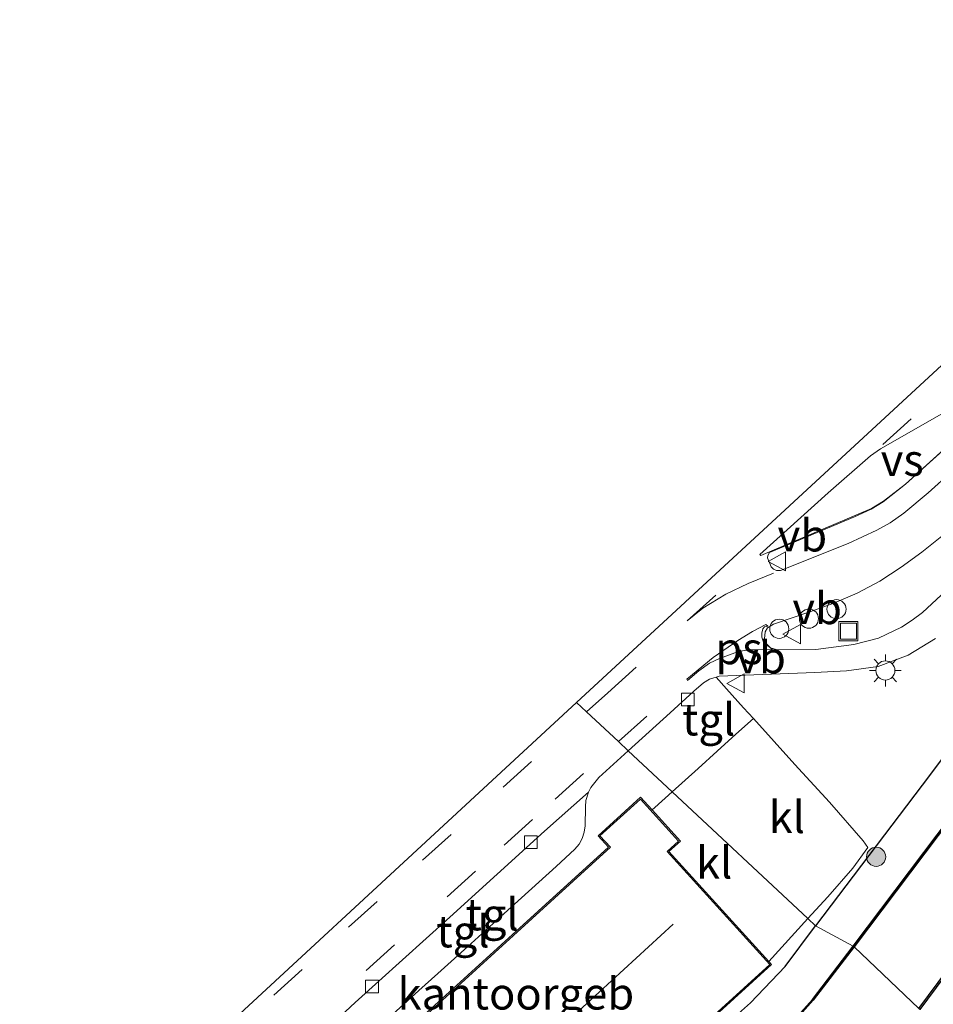
# Model space of a CAD drawing. Units: metres. Extents: x 82460 to 90000, y 449998 to 456251.
# Drawn here: x 82817 to 82888, y 450362 to 450440 of the extents above; entities that cross this region are included whole.
import ezdxf
from ezdxf.enums import TextEntityAlignment as Align

# ---------------------------------------------------------------- set-up
doc = ezdxf.new("R2010")
doc.units = ezdxf.units.M
doc.linetypes.add('VW-3-9_STREEP', pattern=[12, 3, -9])
doc.layers.get('0').update_dxf_attribs({"lineweight": 25})
for name, color, linetype, lineweight in [('B-ME-AL-OVERIG-S-B1', 7, 'Continuous', 18), ('B-ME-GR-BOOM-S-B1', 93, 'Continuous', 18), ('B-ME-IE-GRASLAND-GV-B6', 93, 'Continuous', 18), ('B-ME-IE-HULPGEOMETRIE-L-B1', 53, 'Continuous', 18), ('B-ME-IE-INRICHTINGSELEMENT-S-B1', 253, 'Continuous', 18), ('B-ME-IE-MEUBILAIR_WEGMEUBILAIR-LICHTMAST-S-B1', 8, 'Continuous', 18), ('B-ME-KG-KADASTRAAL-DAKRAND-L-B1', 13, 'Continuous', 18), ('B-ME-KG-KADASTRAAL-NOKLIJN-L-B1', 13, 'Continuous', 18), ('B-ME-OG-BEBOUWING-GV-B6', 173, 'Continuous', 18), ('B-ME-OG-WATER-GV-B6', 153, 'Continuous', 18), ('B-ME-VH-VERH_SOORT-BITUMEN-GV-B6', 8, 'IE-TERREINAFSCHEIDING-NATUURLIJK-HOUTWAL', 18), ('B-ME-VH-VERH_SOORT-KLINKERS-GV-B6', 8, 'IE-TERREINAFSCHEIDING-NATUURLIJK-HOUTWAL', 18), ('B-ME-VH-VERH_SOORT-TEGELS-GV-B6', 8, 'Continuous', 18), ('B-ME-VV-KOLK-S-B1', 8, 'Continuous', 18), ('B-ME-VW-MARKERING-39STREEP-015-L-B1', 255, 'VW-3-9_STREEP', 18), ('B-ME-VW-MARKERING-VERDRIJFSTRP-GV-B6', 7, 'Continuous', 18), ('B-ME-VW-MARKERING-VLAKMARK-GV-B6', 7, 'Continuous', 18), ('B-ME-VW-MEUBILAIR_WEGMEUBILAIR-VERKEERSBORD-S-B1', 8, 'Continuous', 18)]:
    doc.layers.add(name, color=color, linetype=linetype, lineweight=lineweight)
for name, color, linetype in [('B-ME-GW-INSTEEKWATERGANG-L-B1', 10, 'Continuous'), ('B-ME-KG-KADASTRAAL-OPNAMEDTMGRENS-L-B1', 10, 'Continuous'), ('B-ME-OB-BESCHOEIING-GV-B6', 10, 'Continuous')]:
    doc.layers.add(name, color=color, linetype=linetype)
doc.styles.add('NLCS-ISO', font='NLCS-ISO.TTF')
doc.linetypes.add('IE-TERREINAFSCHEIDING-NATUURLIJK-HOUTWAL', pattern='A,7,-1.5,[67,NLCS.SHX,S=0.75,R=45,X=0,Y=0],-1.5,7,-1.5,[70,NLCS.SHX,S=0.75,R=0,X=0,Y=0],-1.5', length=20)

# ---------------------------------------------------------------- blocks, each defined once
blk = doc.blocks.new('boom')
h = blk.add_hatch(color=256)
edge = h.paths.add_edge_path()
edge.add_arc((0, 0), 0.75, 0, 360)
blk.add_circle((0, 0), 0.75)
blk = doc.blocks.new('lantaarnpaal')
for p, q in [((-0.884, 0.884), (-0.53, 0.53)), ((0, 0.75), (0, 1.25)), ((0.53, 0.53), (0.884, 0.884)), ((-0.75, 0), (-1.25, 0)), ((0.75, 0), (1.25, 0)), ((-0.53, -0.53), (-0.884, -0.884)), ((0, -0.75), (0, -1.25)), ((0.53, -0.53), (0.884, -0.884))]:
    blk.add_line(p, q)
blk.add_circle((0, 0), 0.75)
blk = doc.blocks.new('dtb')
blk.add_circle((0, 0), 0.75)
blk = doc.blocks.new('kolk')
blk.add_lwpolyline([(-0.5, -0.5), (0.5, -0.5), (0.5, 0.5), (-0.5, 0.5)], close=True)
blk = doc.blocks.new('put')
for p, q in [((0.75, 0.75), (-0.75, 0.75)), ((-0.75, 0.75), (-0.75, -0.75)), ((0.75, -0.75), (0.75, 0.75)), ((-0.75, -0.75), (0.75, -0.75))]:
    blk.add_line(p, q)
blk.add_lwpolyline([(-0.625, 0.625), (0.625, 0.625), (0.625, -0.625), (-0.625, -0.625)], close=True)
blk = doc.blocks.new('verkeersbord')
for p, q in [((0, 0.75), (-0.75, -0.625)), ((0.75, -0.625), (0, 0.75)), ((-0.75, -0.625), (0.75, -0.625))]:
    blk.add_line(p, q)

msp = doc.modelspace()

# ---------------------------------------------------------------- linework, layer by layer
at = {"layer": 'B-ME-GW-INSTEEKWATERGANG-L-B1'}
for points in [[(82888.417, 450360.223, -0.09), (82898.768, 450373.79, -0.032), (82909.138, 450387.633, -0.06), (82910.136, 450389.974, -0.06), (82909.952, 450392.64, 0.027), (82908.784, 450393.298, -0.17), (82907.878, 450394.495, 0.082), (82904.519, 450396.204, 0.128), (82902.156, 450396.534, 0.096), (82899.981, 450395.501, 0.069), (82897.625, 450393.037, 0.018), (82887.572, 450379.664, -0.046), (82879.223, 450368.658, -0.007)], [(82727.488, 450226.506, -0.09), (82730.567, 450228.373, -0.195), (82739.43, 450236.579, -0.195), (82747.175, 450244.321, -0.103), (82754.024, 450252.24, -0.039), (82757.031, 450256.075, 0.203), (82771.805, 450269.493, 0.079), (82782.199, 450279.052, 0.152), (82784.27, 450281.146, 0.139), (82789.055, 450285.983, 0.107), (82799.388, 450295.848, 0.28), (82803.856, 450299.813, 0.254), (82811.683, 450306.759, 0.207), (82828.601, 450321.433, 0.234), (82833.048, 450326.26, 0.271), (82840.579, 450333.828, 0.367), (82848.583, 450340.669, 0.294), (82851.686, 450343.258, 0.28), (82856.847, 450347.564, 0.257), (82865.175, 450354.682, 0.011), (82874.113, 450362.601, -0.017), (82876.833, 450365.452, 0.006), (82879.223, 450368.658, -0.007)]]:
    msp.add_polyline3d(points, dxfattribs=at)
at = {"layer": 'B-ME-IE-GRASLAND-GV-B6'}
for points in [[(82890.54, 450395.91, 0.176), (82887.603, 450393.194, 0.173), (82886.797, 450392.593, 0.169), (82885.953, 450392.049, 0.166), (82884.15, 450391.186, 0.162), (82882.211, 450390.697, 0.162), (82879.244, 450390.292, 0.203), (82876.229, 450390.271, 0.203), (82875.691, 450390.437, 0.204), (82875.377, 450390.729, 0.2), (82875.206, 450391.135, 0.188), (82875.262, 450391.672, 0.183), (82875.46, 450392.004, 0.174), (82875.923, 450392.293, 0.159), (82878.769, 450393.239, 0.159), (82880.648, 450393.921, 0.17), (82882.492, 450394.699, 0.177), (82884.254, 450395.647, 0.201), (82885.93, 450396.741, 0.217), (82887.544, 450397.924, 0.239), (82889.104, 450399.179, 0.238)], [(82897.625, 450393.037, 0.018), (82887.572, 450379.664, -0.046), (82879.223, 450368.658, -0.007), (82878.621, 450369.22, 0.347), (82880.167, 450370.921, 0.348), (82882.149, 450373.158, 0.321), (82883.327, 450374.774, 0.312), (82882.959, 450375.316, 0.304), (82880.305, 450378.334, 0.328), (82877.597, 450381.279, 0.342), (82874.341, 450384.886, 0.325), (82873.577, 450385.733, 0.34), (82872.241, 450387.221, 0.303), (82871.423, 450388.133, 0.266), (82871.674, 450388.209, 0.148), (82879.153, 450388.486, 0.191), (82881.648, 450388.618, 0.153), (82884.125, 450388.966, 0.134), (82886.468, 450389.847, 0.153), (82888.621, 450391.154, 0.148)], [(82889.883, 450377.272, -0.981), (82882.174, 450367.062, -1.195), (82879.223, 450368.658, -0.007), (82887.572, 450379.664, -0.046), (82897.625, 450393.037, 0.018)], [(82887.382, 450362.104, -0.839), (82898.242, 450376.684, -0.985)], [(82879.223, 450368.658, -0.007), (82876.833, 450365.452, 0.006), (82874.113, 450362.601, -0.017), (82865.175, 450354.682, 0.011), (82856.847, 450347.564, 0.257), (82851.686, 450343.258, 0.28), (82851.467, 450343.491, 0.193), (82875.771, 450365.606, 0.193), (82875.552, 450365.847, 0.193), (82878.621, 450369.22, 0.347), (82879.223, 450368.658, -0.007)], [(82811.683, 450306.759, 0.207), (82828.601, 450321.433, 0.234), (82833.048, 450326.26, 0.271), (82840.579, 450333.828, 0.367), (82848.583, 450340.669, 0.294), (82851.686, 450343.258, 0.28), (82856.847, 450347.564, 0.257), (82865.175, 450354.682, 0.011), (82874.113, 450362.601, -0.017), (82876.833, 450365.452, 0.006), (82879.223, 450368.658, -0.007), (82882.174, 450367.062, -1.195)], [(82882.174, 450367.062, -1.195), (82878.965, 450362.886, -1.19), (82876.229, 450359.828, -1.19), (82870.604, 450354.731, -1.19), (82863.736, 450348.255, -1.19), (82849.787, 450335.319, -1.19), (82834.219, 450321.087, -1.176), (82816.306, 450304.829, -1.176)]]:
    msp.add_polyline3d(points, dxfattribs=at)
at = {"layer": 'B-ME-IE-HULPGEOMETRIE-L-B1'}
msp.add_polyline3d([(82860.488, 450386.134, 0.161), (82861.268, 450385.406, 0.154), (82863.766, 450383.077, 0.132), (82864.531, 450382.362, 0.125), (82867.984, 450379.142, 0.345), (82878.621, 450369.22, 0.347), (82879.223, 450368.658, -0.007), (82882.174, 450367.062, -1.195), (82882.253, 450367.001, -1.368), (82887.303, 450362.167, -1.368)], dxfattribs=at)
at = {"layer": 'B-ME-KG-KADASTRAAL-DAKRAND-L-B1'}
msp.add_polyline3d([(82875.63, 450365.612, 7.576), (82851.474, 450343.632, 7.585), (82843.257, 450352.662, 7.59), (82842.347, 450351.835, 2.572), (82839.496, 450354.969, 2.572), (82842.711, 450357.893, 2.572), (82843.544, 450356.978, 7.558), (82863.13, 450374.801, 7.581), (82862.315, 450375.697, 2.577), (82865.486, 450378.582, 2.49), (82868.479, 450375.292, 2.49), (82867.572, 450374.467, 7.549), (82875.63, 450365.612, 7.576)], dxfattribs=at)
at = {"layer": 'B-ME-KG-KADASTRAAL-NOKLIJN-L-B1'}
msp.add_line((82847.842, 450350.245, 7.622), (82868.051, 450368.786, 7.617), dxfattribs=at)
at = {"layer": 'B-ME-KG-KADASTRAAL-OPNAMEDTMGRENS-L-B1'}
for points in [[(82976.913, 450488.595, 0.009), (82947.271, 450516.131, -0.064), (82944.49, 450513.338, -1.155), (82939.13, 450507.955, -1.155), (82935.279, 450504.087, 0.256), (82934.803, 450503.609, 0.171), (82933.924, 450502.727, 0.034), (82931.142, 450499.932, 0.142), (82928.805, 450497.585, 0.227), (82926.446, 450495.216, 0.292), (82926.265, 450495.034, 0.513), (82922.8, 450491.554, 0.66), (82922.455, 450491.208, 0.333), (82920.139, 450488.882, 0.283), (82917.413, 450486.89, 0.209), (82915.138, 450484.209, 0.289), (82915.005, 450483.725, 0.252), (82912.526, 450481.235, 0.417), (82911.537, 450480.242, 0.495), (82934.644, 450454.622, 0.55), (82933.008, 450453.111, 0.233), (82927.612, 450448.128, 0.173), (82860.488, 450386.134, 0.161)], [(82610.275, 450120.148, -0.079), (82614.496, 450124.079, 0.294), (82625.281, 450134.123, 0.294), (82622.314, 450137.336, 0.326), (82628.8, 450143.272, 0.188), (82629.587, 450143.992, -0.167), (82642.932, 450156.206, -0.396), (82669.839, 450180.833, -0.313), (82671.608, 450182.452, -0.217), (82663.109, 450194.756, 0.137), (82659.316, 450200.248, 0.225), (82860.488, 450386.134, 0.161)]]:
    msp.add_polyline3d(points, dxfattribs=at)
at = {"layer": 'B-ME-OB-BESCHOEIING-GV-B6'}
for points in [[(82903.857, 450392.727, -1.368), (82902.016, 450392.699, -1.368), (82900.681, 450391.874, -1.368), (82896.07, 450385.653, -1.368), (82889.964, 450377.212, -1.368), (82882.253, 450367.001, -1.368), (82882.174, 450367.062, -1.195), (82889.883, 450377.272, -0.981), (82895.987, 450385.719, -0.921), (82900.612, 450391.949, -0.93), (82901.987, 450392.798, -0.834), (82903.819, 450392.822, -0.994), (82903.857, 450392.727, -1.368)], [(82887.382, 450362.104, -0.839), (82887.303, 450362.167, -1.368), (82898.161, 450376.743, -1.368), (82907.062, 450389.212, -1.368), (82906.648, 450391.126, -1.368), (82906.747, 450391.141, -0.935), (82907.169, 450389.189, -0.985), (82898.242, 450376.684, -0.985), (82887.382, 450362.104, -0.839)], [(82816.306, 450304.829, -1.176), (82834.219, 450321.087, -1.176), (82849.787, 450335.319, -1.19), (82863.736, 450348.255, -1.19), (82870.604, 450354.731, -1.19), (82876.229, 450359.828, -1.19), (82878.965, 450362.886, -1.19), (82882.174, 450367.062, -1.195), (82882.253, 450367.001, -1.368)], [(82882.253, 450367.001, -1.368), (82879.042, 450362.822, -1.368), (82876.3, 450359.757, -1.368), (82870.672, 450354.658, -1.368), (82863.804, 450348.182, -1.368), (82849.854, 450335.245, -1.368), (82834.287, 450321.013, -1.368), (82816.373, 450304.755, -1.368)]]:
    msp.add_polyline3d(points, dxfattribs=at)
at = {"layer": 'B-ME-OG-BEBOUWING-GV-B6'}
msp.add_polyline3d([(82866.403, 450377.723, 0.193), (82868.62, 450375.286, 0.193), (82867.714, 450374.461, 0.193), (82875.552, 450365.847, 0.193), (82875.771, 450365.606, 0.193), (82851.467, 450343.491, 0.193), (82848.806, 450346.416, 0.193), (82843.25, 450352.521, 0.193), (82842.341, 450351.693, 0.193), (82840.114, 450354.139, 0.193), (82839.354, 450354.975, 0.193), (82840.289, 450355.826, 0.019), (82842.717, 450358.035, 0.193), (82843.55, 450357.119, 0.193), (82862.989, 450374.807, 0.193), (82862.173, 450375.704, 0.193), (82865.492, 450378.724, 0.193), (82866.403, 450377.723, 0.193)], dxfattribs=at)
at = {"layer": 'B-ME-OG-WATER-GV-B6'}
for points in [[(82906.648, 450391.126, -1.368), (82907.062, 450389.212, -1.368), (82898.161, 450376.743, -1.368), (82887.303, 450362.167, -1.368), (82882.253, 450367.001, -1.368), (82889.964, 450377.212, -1.368), (82896.07, 450385.653, -1.368), (82900.681, 450391.874, -1.368), (82902.016, 450392.699, -1.368), (82903.857, 450392.727, -1.368), (82904.971, 450393.456, -1.368), (82906.447, 450392.421, -1.368), (82906.648, 450391.126, -1.368)], [(82816.373, 450304.755, -1.368), (82834.287, 450321.013, -1.368), (82849.854, 450335.245, -1.368), (82863.804, 450348.182, -1.368), (82870.672, 450354.658, -1.368), (82876.3, 450359.757, -1.368), (82879.042, 450362.822, -1.368), (82882.253, 450367.001, -1.368), (82887.303, 450362.167, -1.368)]]:
    msp.add_polyline3d(points, dxfattribs=at)
at = {"layer": 'B-ME-VH-VERH_SOORT-BITUMEN-GV-B6'}
for points in [[(82888.621, 450391.154, 0.148), (82886.468, 450389.847, 0.153), (82884.125, 450388.966, 0.134), (82881.648, 450388.618, 0.153), (82879.153, 450388.486, 0.191), (82871.674, 450388.209, 0.148), (82871.423, 450388.133, 0.266), (82870.891, 450387.971, 0.14), (82870.42, 450387.697, 0.145), (82869.669, 450387.038, 0.129), (82867.82, 450385.348, 0.132), (82864.531, 450382.362, 0.125), (82863.766, 450383.077, 0.132), (82861.268, 450385.406, 0.154), (82860.488, 450386.134, 0.161), (82927.612, 450448.128, 0.173)], [(82920.585, 450434.201, 0.362), (82886.271, 450403.251, 0.289), (82884.525, 450401.872, 0.33), (82883.589, 450401.296, 0.338), (82882.277, 450400.688, 0.314), (82875.617, 450397.898, 0.285), (82875.467, 450397.671, 0.282), (82875.462, 450397.473, 0.293), (82875.733, 450396.764, 0.275), (82875.915, 450396.593, 0.287), (82876.161, 450396.49, 0.273), (82876.457, 450396.497, 0.284), (82881.764, 450398.609, 0.306), (82884.033, 450399.643, 0.322), (82885.068, 450400.228, 0.328), (82886.137, 450400.978, 0.337), (82888.054, 450402.58, 0.35), (82891.767, 450405.928, 0.333)], [(82889.104, 450399.179, 0.238), (82887.544, 450397.924, 0.239), (82885.93, 450396.741, 0.217), (82884.254, 450395.647, 0.201), (82882.492, 450394.699, 0.177), (82880.648, 450393.921, 0.17), (82878.769, 450393.239, 0.159), (82875.923, 450392.293, 0.159), (82875.46, 450392.004, 0.174), (82875.262, 450391.672, 0.183), (82875.206, 450391.135, 0.188), (82875.377, 450390.729, 0.2), (82875.691, 450390.437, 0.204), (82876.229, 450390.271, 0.203), (82879.244, 450390.292, 0.203), (82882.211, 450390.697, 0.162), (82884.15, 450391.186, 0.162), (82885.953, 450392.049, 0.166), (82886.797, 450392.593, 0.169), (82887.603, 450393.194, 0.173), (82890.54, 450395.91, 0.176)], [(82659.316, 450200.248, 0.225), (82860.488, 450386.134, 0.161), (82861.268, 450385.406, 0.154), (82863.766, 450383.077, 0.132), (82864.531, 450382.362, 0.125)], [(82864.531, 450382.362, 0.125), (82862.227, 450380.27, 0.166), (82861.592, 450379.494, 0.18), (82861.411, 450379.118, 0.184), (82857.958, 450376.058, 0.127), (82854.254, 450372.699, 0.147), (82850.557, 450369.332, 0.19), (82846.844, 450365.984, 0.142), (82843.13, 450362.636, 0.137), (82839.717, 450359.486, 0.165), (82838.367, 450359.39, 0.182), (82837.47, 450359.008, 0.188), (82836.705, 450358.394, 0.193), (82832.619, 450354.853, 0.066), (82831.952, 450354.248, 0.066), (82823.752, 450346.803, 0.063), (82819.185, 450342.657, 0.062), (82813.756, 450337.733, 0.06)]]:
    msp.add_polyline3d(points, dxfattribs=at)
at = {"layer": 'B-ME-VH-VERH_SOORT-KLINKERS-GV-B6'}
for points in [[(82891.767, 450405.928, 0.333), (82888.054, 450402.58, 0.35), (82886.137, 450400.978, 0.337), (82885.068, 450400.228, 0.328), (82884.033, 450399.643, 0.322), (82881.764, 450398.609, 0.306), (82876.457, 450396.497, 0.284), (82876.161, 450396.49, 0.273), (82875.915, 450396.593, 0.287), (82875.733, 450396.764, 0.275), (82875.462, 450397.473, 0.293), (82875.467, 450397.671, 0.282), (82875.617, 450397.898, 0.285), (82882.277, 450400.688, 0.314), (82883.589, 450401.296, 0.338), (82884.525, 450401.872, 0.33), (82886.271, 450403.251, 0.289), (82920.585, 450434.201, 0.362)], [(82878.621, 450369.22, 0.347), (82867.984, 450379.142, 0.345), (82870.01, 450380.977, 0.334), (82871.493, 450382.319, 0.332), (82872.978, 450383.659, 0.327), (82874.341, 450384.886, 0.325), (82877.597, 450381.279, 0.342), (82880.305, 450378.334, 0.328), (82882.959, 450375.316, 0.304), (82883.327, 450374.774, 0.312), (82882.149, 450373.158, 0.321), (82880.167, 450370.921, 0.348), (82878.621, 450369.22, 0.347)], [(82878.621, 450369.22, 0.347), (82875.552, 450365.847, 0.193), (82867.714, 450374.461, 0.193), (82868.62, 450375.286, 0.193), (82866.403, 450377.723, 0.193), (82866.618, 450377.912, 0.351), (82867.984, 450379.142, 0.345), (82878.621, 450369.22, 0.347)]]:
    msp.add_polyline3d(points, dxfattribs=at)
at = {"layer": 'B-ME-VH-VERH_SOORT-TEGELS-GV-B6'}
for points in [[(82874.341, 450384.886, 0.325), (82872.978, 450383.659, 0.327), (82871.493, 450382.319, 0.332), (82870.01, 450380.977, 0.334), (82867.984, 450379.142, 0.345), (82864.531, 450382.362, 0.125), (82867.82, 450385.348, 0.132), (82869.669, 450387.038, 0.129), (82870.42, 450387.697, 0.145), (82870.891, 450387.971, 0.14), (82871.423, 450388.133, 0.266), (82872.241, 450387.221, 0.303), (82873.577, 450385.733, 0.34), (82874.341, 450384.886, 0.325)], [(82845.167, 450360.881, 0.235), (82848.129, 450363.569, 0.232), (82849.617, 450364.906, 0.232), (82852.21, 450367.257, 0.227), (82854.807, 450369.604, 0.228), (82858.874, 450373.306, 0.228), (82859.988, 450374.311, 0.242), (82860.353, 450374.657, 0.236), (82860.693, 450375.052, 0.236), (82860.927, 450375.489, 0.23), (82861.088, 450375.977, 0.226), (82861.15, 450376.473, 0.218), (82861.162, 450376.978, 0.208), (82861.178, 450377.478, 0.2), (82861.18, 450377.975, 0.187), (82861.215, 450378.473, 0.187), (82861.411, 450379.118, 0.184), (82861.592, 450379.494, 0.18), (82862.227, 450380.27, 0.166), (82864.531, 450382.362, 0.125), (82867.984, 450379.142, 0.345)], [(82839.717, 450359.486, 0.165), (82843.13, 450362.636, 0.137), (82846.844, 450365.984, 0.142), (82850.557, 450369.332, 0.19), (82854.254, 450372.699, 0.147), (82857.958, 450376.058, 0.127), (82861.411, 450379.118, 0.184), (82861.215, 450378.473, 0.187), (82861.18, 450377.975, 0.187), (82861.178, 450377.478, 0.2), (82861.162, 450376.978, 0.208), (82861.15, 450376.473, 0.218), (82861.088, 450375.977, 0.226), (82860.927, 450375.489, 0.23), (82860.693, 450375.052, 0.236), (82860.353, 450374.657, 0.236), (82859.988, 450374.311, 0.242), (82858.874, 450373.306, 0.228), (82854.807, 450369.604, 0.228), (82852.21, 450367.257, 0.227), (82849.617, 450364.906, 0.232), (82848.129, 450363.569, 0.232), (82845.167, 450360.881, 0.235)], [(82867.984, 450379.142, 0.345), (82866.618, 450377.912, 0.351), (82866.403, 450377.723, 0.193), (82865.492, 450378.724, 0.193), (82862.173, 450375.704, 0.193), (82862.989, 450374.807, 0.193), (82843.55, 450357.119, 0.193)]]:
    msp.add_polyline3d(points, dxfattribs=at)
at = {"layer": 'B-ME-VW-MARKERING-39STREEP-015-L-B1'}
msp.add_line((82863.766, 450383.077, 0.132), (82868.364, 450387.202, 0.184), dxfattribs=at)
for points in [[(82884.483, 450406.35, 0.266), (82890.556, 450411.865, 0.26), (82896.661, 450417.364, 0.265), (82902.857, 450422.963, 0.269), (82908.493, 450428.039, 0.272), (82914.165, 450433.178, 0.269), (82920.133, 450438.561, 0.262), (82921.96, 450440.164, 0.26), (82923.719, 450441.536, 0.258), (82925.354, 450442.584, 0.254), (82927.099, 450443.54, 0.241), (82928.894, 450444.365, 0.239)], [(82861.268, 450385.406, 0.154), (82862.924, 450386.901, 0.251), (82869.157, 450392.555, 0.254), (82874.105, 450396.992, 0.284)], [(82869.157, 450392.555, 0.254), (82870.392, 450393.534, 0.258), (82872.182, 450394.642, 0.265), (82873.925, 450395.478, 0.263), (82875.909, 450396.268, 0.275)], [(82830.411, 450357.499, 0.262), (82836.739, 450363.221, 0.277), (82842.612, 450368.552, 0.295), (82848.416, 450373.791, 0.274), (82854.726, 450379.5, 0.28), (82861.268, 450385.406, 0.154)], [(82837.714, 450359.499, 0.193), (82843.978, 450365.135, 0.19), (82850.343, 450370.907, 0.205), (82854.799, 450374.962, 0.193), (82858.799, 450378.575, 0.192), (82863.766, 450383.077, 0.132)]]:
    msp.add_polyline3d(points, dxfattribs=at)
at = {"layer": 'B-ME-VW-MARKERING-VERDRIJFSTRP-GV-B6'}
msp.add_polyline3d([(82883.603, 450401.349, 0.331), (82874.933, 450397.663, 0.282), (82874.86, 450397.741, 0.28), (82880.206, 450402.572, 0.267), (82883.535, 450405.458, 0.268), (82884.314, 450406.019, 0.271), (82890.227, 450409.381, 0.301), (82897.025, 450413.263, 0.354), (82897.498, 450413.468, 0.354), (82897.526, 450413.431, 0.356), (82886.271, 450403.251, 0.349), (82884.539, 450401.928, 0.339), (82883.603, 450401.349, 0.331)], dxfattribs=at)
at = {"layer": 'B-ME-VW-MARKERING-VLAKMARK-GV-B6'}
msp.add_polyline3d([(82870.054, 450388.633, 0.199), (82869.183, 450387.859, 0.189), (82869.12, 450387.968, 0.192), (82871.202, 450389.672, 0.212), (82873.129, 450391.002, 0.209), (82874.281, 450391.713, 0.205), (82875.329, 450392.26, 0.197), (82875.466, 450392.132, 0.175), (82875.215, 450392.064, 0.198), (82875.088, 450391.927, 0.2), (82874.997, 450391.567, 0.199), (82875.006, 450391.267, 0.201), (82875.12, 450390.957, 0.206), (82875.352, 450390.679, 0.206), (82875.812, 450390.315, 0.211), (82873.958, 450390.26, 0.19), (82873.179, 450390.132, 0.189), (82871.694, 450389.599, 0.202), (82870.91, 450389.221, 0.209), (82870.054, 450388.633, 0.199)], dxfattribs=at)

# ---------------------------------------------------------------- block references
at = {"layer": 'B-ME-AL-OVERIG-S-B1', "rotation": 90}
for p in [(82880.862, 450393.457, 0.36), (82878.698, 450392.714, 0.298), (82876.37, 450391.922, 0.206)]:
    msp.add_blockref('dtb', p, dxfattribs=at)
at = {"layer": 'B-ME-GR-BOOM-S-B1', "rotation": 90}
msp.add_blockref('boom', (82883.964, 450374.057, -0.009), dxfattribs=at)
at = {"layer": 'B-ME-IE-INRICHTINGSELEMENT-S-B1', "rotation": 90}
msp.add_blockref('put', (82881.789, 450391.733, 0.282), dxfattribs=at)
at = {"layer": 'B-ME-IE-MEUBILAIR_WEGMEUBILAIR-LICHTMAST-S-B1', "rotation": 90}
msp.add_blockref('lantaarnpaal', (82884.691, 450388.655, 0.231), dxfattribs=at)
at = {"layer": 'B-ME-VV-KOLK-S-B1', "rotation": 90}
for p in [(82869.198, 450386.382, 0.292), (82856.901, 450375.21, 0.157), (82844.445, 450363.893, 0.153)]:
    msp.add_blockref('kolk', p, dxfattribs=at)
at = {"layer": 'B-ME-VW-MEUBILAIR_WEGMEUBILAIR-VERKEERSBORD-S-B1', "rotation": 90}
for p in [(82876.24, 450397.198, 0.281), (82877.402, 450391.502, 0.272), (82873.006, 450387.644, 0.315)]:
    msp.add_blockref('verkeersbord', p, dxfattribs=at)

# ---------------------------------------------------------------- texts
at = {"layer": 'B-ME-OG-BEBOUWING-GV-B6', "ltscale": 0.2, "style": 'NLCS-ISO'}
msp.add_text('kantoorgeb', height=2.5, dxfattribs=at).set_placement((82855.7225, 450363.3387), align=Align.MIDDLE_CENTER)
at = {"layer": 'B-ME-VH-VERH_SOORT-KLINKERS-GV-B6', "ltscale": 0.2, "style": 'NLCS-ISO'}
for p in [(82876.9655, 450377.1696), (82871.2666, 450373.6014)]:
    msp.add_text('kl', height=2.5, dxfattribs=at).set_placement(p, align=Align.MIDDLE_CENTER)
at = {"layer": 'B-ME-VH-VERH_SOORT-TEGELS-GV-B6', "ltscale": 0.2, "style": 'NLCS-ISO'}
for p in [(82870.8371, 450384.8123), (82853.8613, 450369.5402), (82851.5746, 450368.209)]:
    msp.add_text('tgl', height=2.5, dxfattribs=at).set_placement(p, align=Align.MIDDLE_CENTER)
at = {"layer": 'B-ME-VW-MARKERING-VERDRIJFSTRP-GV-B6', "ltscale": 0.2, "style": 'NLCS-ISO'}
msp.add_text('vs', height=2.5, dxfattribs=at).set_placement((82886.0108, 450405.1441), align=Align.MIDDLE_CENTER)
at = {"layer": 'B-ME-VW-MARKERING-VLAKMARK-GV-B6', "ltscale": 0.2, "style": 'NLCS-ISO'}
msp.add_text('ps', height=2.5, dxfattribs=at).set_placement((82873.2074, 450390.393), align=Align.MIDDLE_CENTER)
at = {"layer": 'B-ME-VW-MEUBILAIR_WEGMEUBILAIR-VERKEERSBORD-S-B1', "ltscale": 0.2, "style": 'NLCS-ISO'}
for p in [(82876.24, 450397.198, 0.281), (82877.402, 450391.502, 0.272), (82873.006, 450387.644, 0.315)]:
    msp.add_text('vb', height=2.5, dxfattribs=at).set_placement(p, align=Align.BOTTOM_LEFT)

doc.saveas('drawing.dxf')
